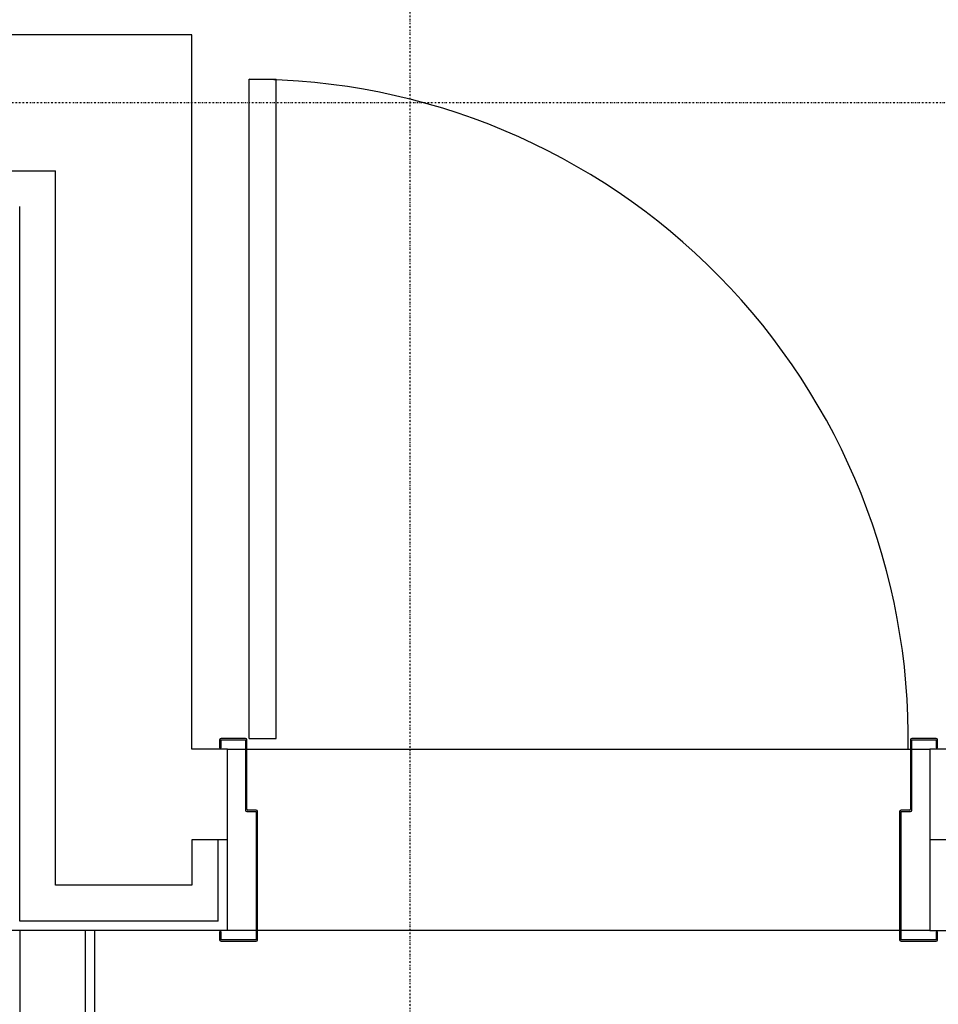
# Model space of a CAD drawing. Extents: x -39177 to 35151, y -17024 to 41659.
# Drawn here: x -21341 to -20059, y 30842 to 32216 of the extents above; entities that cross this region are included whole.
import ezdxf

# ---------------------------------------------------------------- set-up
doc = ezdxf.new("R2010")
doc.units = 0
doc.linetypes.add('X-2499-GF-A$0$EDG-1DOT-2', pattern=[5, 2, -1.4, 0.2, -1.4])
for name, color, linetype in [('X-2499-GF-A$0$A-DOOR', 11, 'CONTINUOUS'), ('X-2499-GF-A$0$A-DOOR-FRAM', 11, 'CONTINUOUS'), ('X-2499-GF-A$0$A-WALL', 8, 'CONTINUOUS'), ('X-2499-GF-A$0$A-WALL-1', 8, 'CONTINUOUS'), ('X-2499-GF-A$0$S-GRID-1', 133, 'X-2499-GF-A$0$EDG-1DOT-2'), ('X-XREF', 7, 'CONTINUOUS')]:
    doc.layers.add(name, color=color, linetype=linetype)

# ---------------------------------------------------------------- blocks, each defined once
blk = doc.blocks.new('X-2499-GF-A')
at = {"layer": 'X-2499-GF-A$0$A-DOOR'}
for p, q in [((-21021.1, 32133.1), (-20983.1, 32133.1)), ((-21021.1, 31213.1), (-21021.1, 32133.1)), ((-20983.1, 31213.1), (-20983.1, 32133.1)), ((-21021.1, 31213.1), (-20983.1, 31213.1))]:
    blk.add_line(p, q, dxfattribs=at)
blk.add_arc((-21021.1, 31213.1), 920, 359.0658, 90, dxfattribs=at)
at = {"layer": 'X-2499-GF-A$0$A-DOOR-FRAM'}
for p, q in [((-21062.1, 31211.1), (-21062.1, 31200.1)), ((-21026.1, 31213.1), (-21060.1, 31213.1)), ((-21060.1, 31200.1), (-21060.1, 31211.1)), ((-21060.1, 31211.1), (-21026.1, 31211.1)), ((-21026.1, 31211.1), (-21026.1, 31113.1)), ((-21024.1, 31114.5), (-21024.1, 31211.1)), ((-20098.1, 31211.1), (-20098.1, 31114.5)), ((-20062.1, 31213.1), (-20096.1, 31213.1)), ((-20096.1, 31113.1), (-20096.1, 31211.1)), ((-20096.1, 31211.1), (-20062.1, 31211.1)), ((-20062.1, 31211.1), (-20062.1, 31200.1)), ((-20060.1, 31200.1), (-20060.1, 31211.1)), ((-21062.1, 31200.1), (-21060.1, 31200.1)), ((-20062.1, 31200.1), (-20060.1, 31200.1)), ((-21011.1, 31113.1), (-21022.7, 31113.1)), ((-20099.5, 31113.1), (-20111.1, 31113.1)), ((-21024.1, 31111.1), (-21011.1, 31111.1)), ((-21011.1, 31111.1), (-21011.1, 30932.1)), ((-21009.1, 30932.1), (-21009.1, 31111.1)), ((-20113.1, 31111.1), (-20113.1, 30932.1)), ((-20111.1, 30932.1), (-20111.1, 31111.1)), ((-20111.1, 31111.1), (-20098.1, 31111.1)), ((-21060.1, 30943.1), (-21062.1, 30943.1)), ((-21062.1, 30943.1), (-21062.1, 30932.1)), ((-21060.1, 30932.1), (-21060.1, 30943.1)), ((-20060.1, 30943.1), (-20062.1, 30943.1)), ((-20062.1, 30943.1), (-20062.1, 30932.1)), ((-20060.1, 30932.1), (-20060.1, 30943.1)), ((-21011.1, 30932.1), (-21060.1, 30932.1)), ((-21060.1, 30930.1), (-21011.1, 30930.1)), ((-20062.1, 30932.1), (-20111.1, 30932.1)), ((-20111.1, 30930.1), (-20062.1, 30930.1))]:
    blk.add_line(p, q, dxfattribs=at)
for centre, radius, start, end in [((-21060.1, 31211.1), 2, 90, 180), ((-21026.1, 31211.1), 2, 0, 90), ((-20096.1, 31211.1), 2, 90, 180), ((-20062.1, 31211.1), 2, 0, 90), ((-21024.1, 31113.1), 2, 180, 270), ((-21022.7, 31114.5), 1.41, 180, 270), ((-21011.1, 31111.1), 2, 0, 90), ((-20111.1, 31111.1), 2, 90, 180), ((-20099.5, 31114.5), 1.41, 270, 0), ((-20098.1, 31113.1), 2, 270, 0), ((-21060.1, 30932.1), 2, 180, 270), ((-21011.1, 30932.1), 2, 270, 0), ((-20111.1, 30932.1), 2, 180, 270), ((-20062.1, 30932.1), 2, 270, 0)]:
    blk.add_arc(centre, radius, start, end, dxfattribs=at)
at = {"layer": 'X-2499-GF-A$0$A-WALL'}
for p, q in [((-24188.1, 32005.2), (-21291.1, 32005.2)), ((-21291.1, 31008.1), (-21291.1, 32005.2)), ((-21341.1, 30958.1), (-21341.1, 31955.2)), ((-21051.1, 31198.1), (-21026.1, 31198.1)), ((-21024.1, 31198.1), (-20098.1, 31198.1)), ((-20096.1, 31198.1), (-20071.1, 31198.1)), ((-21051.1, 31071.6), (-21101.1, 31071.6)), ((-21101.1, 31071.6), (-21101.1, 31008.1)), ((-21064.1, 30958.1), (-21064.1, 31071.6)), ((-20008.1, 31071.6), (-20071.1, 31071.6)), ((-21101.1, 31008.1), (-21291.1, 31008.1)), ((-21064.1, 30958.1), (-21341.1, 30958.1)), ((-21341.1, 30945.1), (-21341.1, 29565.2)), ((-21249.1, 29373.2), (-21249.1, 30945.1)), ((-21011.1, 30945.1), (-21051.1, 30945.1)), ((-20113, 30945.1), (-21009.3, 30945.1)), ((-20071.1, 30945.1), (-20111.1, 30945.1))]:
    blk.add_line(p, q, dxfattribs=at)
at = {"layer": 'X-2499-GF-A$0$A-WALL-1'}
for p, q in [((-21101.1, 32195.2), (-24640.6, 32195.2)), ((-21101.1, 31198.1), (-21101.1, 32195.2)), ((-21051.1, 31198.1), (-21101.1, 31198.1)), ((-21051.1, 30945.1), (-21051.1, 31198.1)), ((-19571.1, 31198.1), (-20071.1, 31198.1)), ((-20071.1, 31198.1), (-20071.1, 30945.1)), ((-21051.1, 30945.1), (-21354.1, 30945.1)), ((-21236.1, 29360.2), (-21236.1, 30945.1)), ((-20071.1, 30945.1), (-19571.1, 30945.1))]:
    blk.add_line(p, q, dxfattribs=at)
at = {"layer": 'X-2499-GF-A$0$S-GRID-1'}
for p, q in [((-20796.1, -4205), (-20796.1, 40859)), ((23750, 32100.2), (-38376.5, 32100.2))]:
    blk.add_line(p, q, dxfattribs=at)

msp = doc.modelspace()

# ---------------------------------------------------------------- block references
at = {"layer": 'X-XREF'}
msp.add_blockref('X-2499-GF-A', (0, 0), dxfattribs=at)

doc.saveas('drawing.dxf')
